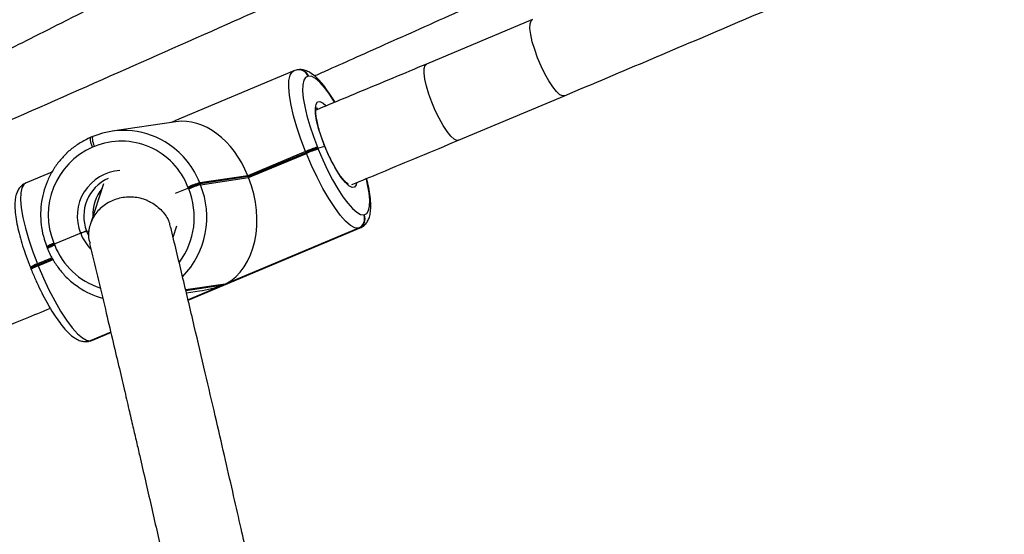
# Model space of a CAD drawing. Units: inches. Extents: x -490 to 1693, y -3645 to -2291.
# Drawn here: x 1145 to 1164, y -3119 to -3109 of the extents above; entities that cross this region are included whole.
import ezdxf

# ---------------------------------------------------------------- set-up
doc = ezdxf.new("R2010")
doc.units = ezdxf.units.IN
doc.header["$MEASUREMENT"] = 0
doc.layers.add('VP-EQ', color=7, linetype='Continuous', true_color=0x8a3492)
doc.styles.get("Standard").update_dxf_attribs({"font": 'arial.ttf'})
doc.dimstyles.get("Standard").update_dxf_attribs({"dimtxt": 14, "dimasz": 20, "dimexe": 20, "dimexo": 50, "dimgap": 20, "dimtad": 0, "dimdec": 0, "dimzin": 0, "dimdsep": 46, "dimtxsty": 'Standard', "dimcen": -0.09, "dimadec": 0, "dimazin": 0, "dimtfac": 1, "dimtdec": 4, "dimtofl": 0, "dimtmove": 0, "dimatfit": 3, "dimfxl": 70, "dimfxlon": 1, "dimtolj": 1, "dimtzin": 0, "dimarcsym": 0})

# ---------------------------------------------------------------- blocks, each defined once
blk = doc.blocks.new('*D145')
at = {"layer": 'Defpoints', "color": 0}
for p in [(628.147, -2704.819), (628.147, -3440.37), (1621.114, -3440.37)]:
    blk.add_point(p, dxfattribs=at)
at = {"layer": 'VP-EQ', "color": 0, "lineweight": -2}
for p, q in [((1551.114, -2704.819), (1641.114, -2704.819)), ((1621.114, -2724.819), (1621.114, -3022.949)), ((1621.114, -3420.37), (1621.114, -3093.679)), ((1551.114, -3440.37), (1641.114, -3440.37))]:
    blk.add_line(p, q, dxfattribs=at)
at = {"layer": 'VP-EQ', "color": 0}
for points in [[(1624.447, -2724.819), (1617.78, -2724.819), (1621.114, -2704.819)], [(1617.78, -3420.37), (1624.447, -3420.37), (1621.114, -3440.37)]]:
    blk.add_solid(points, dxfattribs=at)
at = {"layer": 'VP-EQ', "color": 0, "insert": (1621.114, -3058.314), "char_height": 14, "attachment_point": 5, "rotation": 90}
blk.add_mtext('\\A1;740', dxfattribs=at)
blk = doc.blocks.new('*D146')
at = {"layer": 'Defpoints', "color": 0}
for p in [(605.247, -2504.819), (605.248, -3644.67), (1673.382, -3644.67)]:
    blk.add_point(p, dxfattribs=at)
at = {"layer": 'VP-EQ', "color": 0, "lineweight": -2}
for p, q in [((1603.382, -2504.819), (1693.382, -2504.819)), ((1673.382, -2524.819), (1673.382, -3018.334)), ((1673.382, -3624.67), (1673.382, -3098.724)), ((1603.382, -3644.67), (1693.382, -3644.67))]:
    blk.add_line(p, q, dxfattribs=at)
at = {"layer": 'VP-EQ', "color": 0}
for points in [[(1676.715, -2524.819), (1670.048, -2524.819), (1673.382, -2504.819)], [(1670.048, -3624.67), (1676.715, -3624.67), (1673.382, -3644.67)]]:
    blk.add_solid(points, dxfattribs=at)
at = {"layer": 'VP-EQ', "color": 0, "insert": (1673.382, -3058.529), "char_height": 14, "attachment_point": 5, "rotation": 90}
blk.add_mtext('\\A1;1140', dxfattribs=at)
blk = doc.blocks.new('WD1580')
at = {"color": 7, "linetype": 'Continuous', "lineweight": 25}
for p, q in [((33624.1, 17562.62), (33603.61, 17554.02)), ((33577.9, 17552.71), (33554.86, 17543.04)), ((33578.58, 17552.9), (33577.91, 17552.69)), ((33578.68, 17552.92), (33578.58, 17552.9)), ((33580.76, 17551.69), (33580.67, 17551.68)), ((33609.8, 17539.26), (33630.29, 17547.86)), ((33555.08, 17542.84), (33542.74, 17541.02)), ((33539.02, 17539.98), (33538.66, 17539.83)), ((33539.05, 17539.99), (33539.02, 17539.98)), ((33539.31, 17538.06), (33538.95, 17537.91)), ((33582.49, 17537.92), (33582.57, 17537.73)), ((33582.57, 17537.73), (33583.9, 17538.09)), ((33582.57, 17537.73), (33582.64, 17537.54)), ((33580.21, 17537.09), (33569.02, 17532.39)), ((33569.1, 17532.21), (33580.29, 17536.91)), ((33569.17, 17532.02), (33580.36, 17536.72)), ((33580.29, 17536.91), (33580.21, 17537.09)), ((33580.36, 17536.72), (33580.29, 17536.91)), ((33531.07, 17533.06), (33525.99, 17530.92)), ((33569.02, 17532.39), (33559.71, 17531.02)), ((33569.1, 17532.21), (33559.79, 17530.83)), ((33559.86, 17530.65), (33569.17, 17532.02)), ((33569.02, 17532.39), (33569.1, 17532.21)), ((33569.1, 17532.21), (33569.17, 17532.02)), ((33541.09, 17530.81), (33538.54, 17523.05)), ((33557.51, 17530.01), (33554.98, 17528.95)), ((33557.51, 17530.01), (33557.43, 17530.19)), ((33557.58, 17529.82), (33557.51, 17530.01)), ((33559.71, 17531.02), (33559.79, 17530.83)), ((33559.79, 17530.83), (33559.86, 17530.65)), ((33591.47, 17524.82), (33591.57, 17524.84)), ((33554.55, 17520.51), (33555.26, 17522.69)), ((33557.45, 17508.31), (33590.76, 17522.3)), ((33590.43, 17522.22), (33564.65, 17511.4)), ((33590.53, 17522.23), (33590.43, 17522.22)), ((33536.66, 17521.26), (33531.55, 17519.11)), ((33537.8, 17521.67), (33538.35, 17521.75)), ((33537.8, 17521.67), (33538.19, 17520.79)), ((33530.11, 17518.62), (33530.19, 17518.44)), ((33530.19, 17518.44), (33530.26, 17518.25)), ((33531.48, 17519.3), (33531.55, 17519.11)), ((33531.55, 17519.11), (33531.63, 17518.93)), ((33526.94, 17514.63), (33527.01, 17514.44)), ((33528.3, 17515.3), (33528.38, 17515.12)), ((33528.38, 17515.12), (33531.23, 17516.32)), ((33528.38, 17515.12), (33528.45, 17514.93)), ((33527.01, 17514.44), (33527.08, 17514.26)), ((33557.12, 17509.7), (33559.64, 17510.07)), ((33538.85, 17500.51), (33542.5, 17502.04)), ((33538.07, 17500.3), (33538.16, 17500.31)), ((33538.16, 17500.31), (33538.8, 17500.52)), ((33538.52, 17500.43), (33538.62, 17500.44))]:
    blk.add_line(p, q, dxfattribs=at)
at = {"color": 8, "linetype": 'Continuous', "lineweight": 25}
for p, q in [((33557.45, 17508.34), (33590.53, 17522.23)), ((33590.76, 17522.3), (33590.53, 17522.23)), ((33531.13, 17516.49), (33528.3, 17515.3)), ((33528.45, 17514.93), (33531.34, 17516.14)), ((33564.65, 17511.4), (33556.99, 17510.26)), ((33557.01, 17510.17), (33564.3, 17511.25)), ((33564.3, 17511.25), (33557.44, 17508.37)), ((33542.49, 17502.09), (33538.52, 17500.43)), ((33538.62, 17500.44), (33542.49, 17502.07)), ((33538.62, 17500.44), (33538.85, 17500.51))]:
    blk.add_line(p, q, dxfattribs=at)
at = {"color": 8, "linetype": 'Continuous', "lineweight": 25, "flags": 128}
for points in [[(33630.29, 17547.86), (33629.98, 17547.84), (33629.44, 17548.09), (33628.79, 17548.68), (33628.07, 17549.58), (33627.3, 17550.74), (33626.54, 17552.11), (33625.8, 17553.63), (33625.12, 17555.23), (33624.55, 17556.82), (33624.09, 17558.34), (33623.79, 17559.72), (33623.64, 17560.88), (33623.66, 17561.78), (33623.84, 17562.38), (33624.1, 17562.62)], [(33580.21, 17537.09), (33579.31, 17539.46), (33578.53, 17541.78), (33577.89, 17544.01), (33577.4, 17546.08), (33577.09, 17547.94), (33576.94, 17549.55), (33576.98, 17550.86), (33577.19, 17551.86), (33577.58, 17552.5), (33577.9, 17552.71)], [(33609.8, 17539.26), (33609.5, 17539.24), (33608.95, 17539.49), (33608.3, 17540.08), (33607.58, 17540.98), (33606.82, 17542.14), (33606.05, 17543.51), (33605.31, 17545.03), (33604.64, 17546.63), (33604.06, 17548.22), (33603.61, 17549.74), (33603.3, 17551.12), (33603.15, 17552.28), (33603.17, 17553.18), (33603.35, 17553.78), (33603.61, 17554.02)], [(33585.82, 17546.61), (33585.8, 17546.65), (33584.8, 17548.18), (33583.84, 17549.47), (33582.94, 17550.48), (33582.11, 17551.2), (33581.38, 17551.61), (33580.76, 17551.69)], [(33583.9, 17538.09), (33583.25, 17539.84), (33582.72, 17541.52), (33582.34, 17543.07), (33582.13, 17544.42), (33582.09, 17545.5), (33582.22, 17546.28), (33582.53, 17546.7), (33582.99, 17546.77), (33583.59, 17546.47), (33584.13, 17546)], [(33582.58, 17545.43), (33582.22, 17545.48), (33582.11, 17545.45)], [(33538.95, 17537.91), (33538.81, 17538.28), (33538.7, 17538.63), (33538.62, 17538.95), (33538.56, 17539.24), (33538.54, 17539.48), (33538.56, 17539.67), (33538.61, 17539.79), (33538.66, 17539.83)], [(33539.02, 17539.98), (33538.97, 17539.94), (33538.92, 17539.82), (33538.9, 17539.64), (33538.92, 17539.39), (33538.97, 17539.1), (33539.06, 17538.78), (33539.17, 17538.43), (33539.31, 17538.06)], [(33590.06, 17530.98), (33589.96, 17530.61), (33589.66, 17530.19), (33589.2, 17530.13), (33588.6, 17530.42), (33587.9, 17531.07), (33587.11, 17532.03), (33586.29, 17533.28), (33585.45, 17534.75), (33584.64, 17536.37), (33583.9, 17538.09)], [(33591.57, 17524.84), (33592.05, 17525.08), (33592.39, 17525.64), (33592.58, 17526.51), (33592.61, 17527.67), (33592.49, 17529.08), (33592.21, 17530.71), (33591.98, 17531.75)], [(33525.99, 17530.92), (33525.67, 17530.71), (33525.28, 17530.06), (33525.07, 17529.07), (33525.03, 17527.76), (33525.17, 17526.15), (33525.49, 17524.29), (33525.98, 17522.22), (33526.62, 17519.99), (33527.4, 17517.67), (33528.3, 17515.3)], [(33538.52, 17500.43), (33538.16, 17500.32), (33538.06, 17500.3)], [(33538.16, 17500.31), (33538.25, 17500.33), (33538.62, 17500.44)]]:
    blk.add_lwpolyline(points, dxfattribs=at)
at = {"color": 7, "linetype": 'Continuous', "lineweight": 25, "flags": 128}
for points in [[(33580.67, 17551.68), (33580.18, 17551.43), (33579.84, 17550.87), (33579.66, 17550), (33579.62, 17548.84), (33579.75, 17547.43), (33580.03, 17545.8), (33580.45, 17543.98), (33581.02, 17542.03), (33581.7, 17539.99), (33582.49, 17537.92)], [(33582.64, 17537.54), (33583.52, 17535.48), (33584.46, 17533.48), (33585.44, 17531.59), (33586.44, 17529.86), (33587.44, 17528.33), (33588.4, 17527.05), (33589.3, 17526.03), (33590.13, 17525.31), (33590.86, 17524.9), (33591.47, 17524.82)], [(33590.43, 17522.22), (33589.73, 17522.31), (33588.9, 17522.77), (33587.95, 17523.59), (33586.92, 17524.75), (33585.83, 17526.22), (33584.69, 17527.96), (33583.55, 17529.93), (33582.43, 17532.09), (33581.36, 17534.37), (33580.36, 17536.72)], [(33528.45, 17514.93), (33529.45, 17512.58), (33530.52, 17510.29), (33531.64, 17508.14), (33532.78, 17506.17), (33533.92, 17504.43), (33535.01, 17502.96), (33536.04, 17501.8), (33536.99, 17500.98), (33537.82, 17500.52), (33538.52, 17500.43)]]:
    blk.add_lwpolyline(points, dxfattribs=at)
at = {"color": 8, "linetype": 'Continuous', "lineweight": 25}
for centre, radius, start, end in [((33578.85, 17550.98), 1.95, 21.0917, 97.9178), ((33578.95, 17550.99), 1.95, 21.0919, 97.8372), ((33544.49, 17524.93), 16.4, 21.7927, 55.2209), ((33544.9, 17524.57), 8.89, 94.2963, 201.9006), ((33544.05, 17524.34), 14.6, 323.5712, 22.0577), ((33544.53, 17524.39), 16.55, 315.7457, 22.192), ((33545.19, 17524.46), 9.11, 200.6054, 224.4097), ((33532.88, 17514.75), 4.76, 107.0752, 125.4862), ((33533.03, 17514.38), 4.76, 107.078, 125.4834), ((33544.83, 17524.15), 14.2, 201.5963, 251.7859), ((33529.7, 17510.75), 4.76, 107.0732, 125.4892), ((33529.85, 17510.38), 4.76, 107.0764, 125.484)]:
    blk.add_arc(centre, radius, start, end, dxfattribs=at)
at = {"color": 7, "linetype": 'Continuous', "lineweight": 25}
for centre, radius, start, end in [((33544.99, 17525.69), 15.48, 55.1532, 112.5759), ((33544.71, 17524.8), 14.32, 113.7021, 202.5734), ((33544.51, 17525.24), 13.84, 20.9879, 112.0809), ((33586.98, 17521.92), 16.61, 105.6824, 114.053), ((33587.05, 17521.75), 16.6, 105.6805, 114.0549), ((33587.13, 17521.55), 16.61, 105.6824, 114.053), ((33545.29, 17524.55), 8.03, 114.2502, 201.0634), ((33547.08, 17524.83), 8.09, 140.8775, 182.7634), ((33564.2, 17515.03), 16.61, 105.6824, 114.053), ((33564.28, 17514.85), 16.6, 105.6805, 114.0549), ((33564.35, 17514.66), 16.61, 105.6824, 114.053), ((33589.62, 17524.05), 2, 293.7135, 22.5607), ((33589.72, 17524.07), 2, 293.7165, 22.56), ((33532.95, 17514.57), 4.76, 107.072, 125.4914), ((33533.77, 17512.9), 6.59, 109.6504, 122.913), ((33529.77, 17510.57), 4.76, 107.0767, 125.4878), ((33530.59, 17508.9), 6.6, 109.6547, 122.9097), ((33545.17, 17523.84), 15.77, 235.3216, 254.1378)]:
    blk.add_arc(centre, radius, start, end, dxfattribs=at)
for centre, major_axis, ratio, start_param, end_param in [((33558.43, 17526.86), (-4.4, 15.76), 0.723017, 4.86464, 6.192382), ((33558.58, 17526.49), (-4.4, 15.76), 0.723017, 3.293844, 4.86464), ((33558.22, 17526.34), (19.06, 5.32), 0.820757, 4.560138, 4.803192)]:
    blk.add_ellipse(centre, major_axis=major_axis, ratio=ratio, start_param=start_param, end_param=end_param, dxfattribs=at)
for points, knots in [([(33621.54, 17587.04), (33619.67, 17586.19), (33614.84, 17584.02), (33607.43, 17580.68), (33599.69, 17577.2), (33592.69, 17574.07), (33586.13, 17571.13), (33579.61, 17568.22), (33573.08, 17565.3), (33560.65, 17559.77), (33542.31, 17551.63), (33520.97, 17542.22), (33502.51, 17534.12), (33487.19, 17527.43), (33472.44, 17521), (33461.52, 17516.27), (33454.02, 17513.02), (33449.32, 17510.99), (33443.89, 17508.64), (33437.69, 17505.97), (33430.73, 17502.97), (33422.47, 17499.42), (33412.82, 17495.28), (33401.67, 17490.51), (33389.45, 17485.3), (33380.95, 17481.69), (33376.52, 17479.8)], [0, 0, 0, 0, 0.02333, 0.059872, 0.091841, 0.119235, 0.146391, 0.172942, 0.199821, 0.227028, 0.326187, 0.425727, 0.489071, 0.552402, 0.613123, 0.669296, 0.685507, 0.704495, 0.726556, 0.75169, 0.779898, 0.811178, 0.851989, 0.897069, 0.946409, 1, 1, 1, 1]), ([(33547.4, 17587.25), (33546.72, 17586.9), (33543.48, 17585.26), (33537.99, 17582.48), (33531.26, 17579.08), (33525.19, 17576.01), (33519.49, 17573.14), (33513.83, 17570.28), (33508.16, 17567.43), (33497.37, 17562.01), (33481.44, 17554.03), (33462.93, 17544.8), (33446.92, 17536.84), (33433.63, 17530.26), (33420.84, 17523.94), (33411.32, 17519.25), (33406.1, 17516.69), (33404.89, 17516.09)], [0, 0, 0, 0, 0.014487, 0.068798, 0.11631, 0.157025, 0.197385, 0.236845, 0.276794, 0.31723, 0.464603, 0.612544, 0.706688, 0.800811, 0.891058, 0.974545, 1, 1, 1, 1]), ([(33630.29, 17547.86), (33641.5, 17552.61), (33663.92, 17562.1), (33688.26, 17572.52), (33701.35, 17578.22), (33703.34, 17579.09)], [0, 0, 0, 0, 0.458799, 0.917485, 1, 1, 1, 1]), ([(33411.83, 17501.67), (33411.86, 17501.69), (33413.84, 17502.66), (33422.87, 17507.1), (33438.94, 17515.03), (33457.53, 17524.25), (33473.55, 17532.22), (33486.81, 17538.83), (33499.54, 17545.2), (33509.17, 17550.04), (33516.21, 17553.57), (33521.28, 17556.12), (33527.26, 17559.13), (33534.17, 17562.62), (33541.95, 17566.55), (33548.97, 17570.1), (33553.37, 17572.34), (33554.92, 17573.12)], [0, 0, 0, 0, 0.0007506, 0.0410758, 0.1880523, 0.3355952, 0.4294861, 0.5233572, 0.6133581, 0.6966134, 0.7259064, 0.7613199, 0.8032911, 0.8518201, 0.9069062, 0.9673921, 1, 1, 1, 1]), ([(33581.89, 17551.72), (33582.6, 17552.03), (33585.09, 17553.14), (33589.62, 17555.17), (33595.73, 17557.9), (33602.58, 17560.97), (33610.7, 17564.61), (33619.41, 17568.52), (33625.57, 17571.31), (33628.45, 17572.6)], [0, 0, 0, 0, 0.045236, 0.160266, 0.291316, 0.438385, 0.601475, 0.814254, 1, 1, 1, 1]), ([(33585.89, 17546.63), (33585.73, 17546.9), (33585.23, 17547.74), (33584.4, 17548.96), (33583.38, 17550.28), (33582.35, 17551.39), (33581.38, 17552.2), (33580.44, 17552.7), (33579.56, 17552.97), (33578.97, 17552.93), (33578.68, 17552.92)], [0, 0, 0, 0, 0.069872, 0.218172, 0.368793, 0.523583, 0.686287, 0.810823, 0.909777, 1, 1, 1, 1]), ([(33603.61, 17554.02), (33599.19, 17552.17), (33592.06, 17549.19), (33584.91, 17546.23), (33582.2, 17545.1)], [0, 0, 0, 0, 0.620507, 1, 1, 1, 1]), ([(33583.99, 17537.94), (33583.89, 17538.2), (33583.58, 17538.98), (33583.13, 17540.25), (33582.7, 17541.69), (33582.39, 17542.99), (33582.21, 17544.1), (33582.17, 17544.93), (33582.21, 17545.41), (33582.3, 17545.61), (33582.27, 17545.57), (33582.26, 17545.57)], [0, 0, 0, 0, 0.073683, 0.214248, 0.354506, 0.49377, 0.631188, 0.765209, 0.877665, 0.980548, 1, 1, 1, 1]), ([(33554.14, 17542.71), (33554.19, 17542.73), (33554.47, 17542.87), (33554.68, 17542.96), (33554.86, 17543.04)], [0, 0, 0, 0, 0.143699, 1, 1, 1, 1]), ([(33538.66, 17539.83), (33538.28, 17539.66), (33537.23, 17539.19), (33535.63, 17538.17), (33534.4, 17537.25), (33533.87, 17536.66), (33533.84, 17536.63)], [0, 0, 0, 0, 0.2139221, 0.594343, 0.9750299, 1, 1, 1, 1]), ([(33588.48, 17530.73), (33588.49, 17530.73), (33588.53, 17530.73), (33588.3, 17530.83), (33587.92, 17531.17), (33587.38, 17531.76), (33586.75, 17532.61), (33586.06, 17533.7), (33585.34, 17534.99), (33584.66, 17536.39), (33584.17, 17537.51), (33583.92, 17538.13), (33583.86, 17538.27)], [0, 0, 0, 0, 0.030739, 0.12812, 0.229962, 0.342071, 0.461898, 0.586367, 0.713371, 0.841708, 0.964241, 1, 1, 1, 1]), ([(33583.93, 17538.1), (33583.93, 17538.1), (33583.94, 17538.1), (33583.92, 17538.1), (33583.9, 17538.09)], [0, 0, 0, 0, 0.109949, 1, 1, 1, 1]), ([(33589.17, 17530.67), (33591.02, 17531.44), (33597.91, 17534.3), (33604.78, 17537.17), (33609.8, 17539.26)], [0, 0, 0, 0, 0.268968, 1, 1, 1, 1]), ([(33533.84, 17536.63), (33533.35, 17536.13), (33532.35, 17535.09), (33531.12, 17533.26), (33530.12, 17531.25), (33529.39, 17529.1), (33528.97, 17526.87), (33528.85, 17524.6), (33529.05, 17522.33), (33529.48, 17520.33), (33529.93, 17519.12), (33530.11, 17518.62)], [0, 0, 0, 0, 0.107981, 0.223613, 0.339331, 0.455132, 0.571013, 0.686962, 0.802967, 0.91901, 1, 1, 1, 1]), ([(33590.75, 17522.32), (33590.81, 17522.34), (33591.18, 17522.44), (33591.71, 17522.91), (33592.25, 17523.6), (33592.59, 17524.44), (33592.8, 17525.45), (33592.86, 17526.74), (33592.74, 17528.32), (33592.47, 17530.03), (33592.17, 17531.27), (33592.03, 17531.86)], [0, 0, 0, 0, 0.0193, 0.111434, 0.20154, 0.299026, 0.415258, 0.559759, 0.715893, 0.864627, 1, 1, 1, 1]), ([(33526.03, 17530.91), (33525.96, 17530.89), (33525.58, 17530.78), (33525.03, 17530.31), (33524.5, 17529.61), (33524.16, 17528.78), (33523.95, 17527.76), (33523.89, 17526.47), (33524.01, 17524.9), (33524.29, 17523.14), (33524.71, 17521.28), (33525.26, 17519.33), (33525.91, 17517.31), (33526.49, 17515.73), (33526.85, 17514.84), (33526.94, 17514.63)], [0, 0, 0, 0, 0.01563, 0.078009, 0.139012, 0.205019, 0.283711, 0.38155, 0.487257, 0.587962, 0.685427, 0.781192, 0.876033, 0.970373, 1, 1, 1, 1]), ([(33549.6, 17527.56), (33549.59, 17527.56), (33549.35, 17527.67), (33548.26, 17528.07), (33546.19, 17528.4), (33543.49, 17527.98), (33541.1, 17526.76), (33539.27, 17524.88), (33538.28, 17522.57), (33538.02, 17520.59), (33538.4, 17519.56), (33538.48, 17519.32)], [0, 0, 0, 0, 0.00209, 0.045095, 0.197561, 0.350047, 0.500689, 0.651099, 0.801943, 0.953711, 1, 1, 1, 1]), ([(33549.6, 17527.56), (33549.61, 17527.55), (33549.86, 17527.45), (33550.9, 17526.94), (33552.47, 17525.68), (33553.72, 17523.94), (33553.92, 17522.77), (33553.98, 17522.43)], [0, 0, 0, 0, 0.005058, 0.109576, 0.480018, 0.846021, 1, 1, 1, 1]), ([(33583.71, 17385.31), (33583.63, 17385.81), (33583.39, 17387.34), (33582.93, 17390.12), (33582.31, 17393.71), (33581.6, 17397.68), (33580.8, 17402.04), (33579.86, 17406.99), (33578.79, 17412.43), (33577.63, 17418.21), (33576.45, 17423.96), (33575.49, 17428.52), (33574.79, 17431.85), (33574.33, 17434.02), (33573.82, 17436.37), (33573.26, 17438.99), (33572.63, 17441.91), (33571.88, 17445.35), (33571, 17449.37), (33569.96, 17454.05), (33568.8, 17459.22), (33567.51, 17464.96), (33566.07, 17471.31), (33564.47, 17478.32), (33562.7, 17485.97), (33560.75, 17494.32), (33558.62, 17503.4), (33556.4, 17512.79), (33554.83, 17519.32), (33554.09, 17522.45)], [0, 0, 0, 0, 0.01922, 0.058326, 0.099206, 0.141869, 0.186318, 0.232383, 0.285242, 0.335393, 0.382835, 0.427568, 0.443575, 0.459522, 0.477033, 0.496334, 0.517426, 0.540307, 0.569574, 0.601328, 0.635569, 0.672296, 0.712336, 0.754966, 0.800184, 0.847992, 0.898389, 0.951375, 1, 1, 1, 1]), ([(33537.8, 17521.67), (33537.77, 17521.66), (33537.7, 17521.65), (33537.49, 17521.58), (33537.22, 17521.48), (33536.92, 17521.37), (33536.74, 17521.29), (33536.66, 17521.26)], [0, 0, 0, 0, 0.1828908, 0.3974324, 0.6120558, 0.8267201, 1, 1, 1, 1]), ([(33536.66, 17521.26), (33536.72, 17521.28), (33536.89, 17521.35), (33537.18, 17521.46), (33537.46, 17521.57), (33537.69, 17521.64), (33537.76, 17521.66), (33537.8, 17521.67)], [0, 0, 0, 0, 0.143336, 0.358075, 0.572806, 0.78755, 1, 1, 1, 1]), ([(33538.39, 17519.29), (33538.9, 17517.16), (33539.93, 17512.84), (33541.4, 17506.68), (33542.76, 17500.92), (33543.98, 17495.78), (33545.04, 17491.24), (33545.96, 17487.29), (33546.75, 17483.89), (33547.45, 17480.89), (33548.64, 17475.75), (33550.33, 17468.37), (33552.61, 17458.34), (33554.89, 17448.11), (33557.14, 17437.89), (33559.13, 17428.61), (33560.89, 17420.21), (33562.43, 17412.67), (33563.8, 17405.74), (33565.01, 17399.42), (33566.07, 17393.7), (33566.88, 17389.09), (33567.47, 17385.58), (33567.74, 17383.84), (33567.86, 17383.09)], [0, 0, 0, 0, 0.033124, 0.067125, 0.098305, 0.126666, 0.152208, 0.174549, 0.19417, 0.211096, 0.227088, 0.285345, 0.345293, 0.417127, 0.48896, 0.560792, 0.624926, 0.689052, 0.751997, 0.812942, 0.872591, 0.931314, 0.97007, 1, 1, 1, 1]), ([(33530.26, 17518.25), (33530.43, 17517.87), (33530.89, 17516.78), (33531.88, 17515.11), (33533.27, 17513.34), (33534.7, 17511.91), (33535.74, 17511.2), (33536.15, 17510.91)], [0, 0, 0, 0, 0.131698, 0.367901, 0.604199, 0.840392, 1, 1, 1, 1]), ([(33527.08, 17514.26), (33527.23, 17513.9), (33527.65, 17512.87), (33528.41, 17511.18), (33529.35, 17509.25), (33530.34, 17507.43), (33531.34, 17505.75), (33532.35, 17504.25), (33533.37, 17502.94), (33534.39, 17501.83), (33535.37, 17501.02), (33536.31, 17500.51), (33537.19, 17500.25), (33537.78, 17500.28), (33538.07, 17500.3)], [0, 0, 0, 0, 0.048066, 0.139559, 0.23119, 0.323067, 0.41543, 0.508636, 0.603298, 0.700576, 0.802832, 0.881101, 0.943292, 1, 1, 1, 1]), ([(33429.77, 17466.47), (33434.3, 17468.24), (33442.97, 17471.64), (33455.4, 17476.53), (33466.69, 17481), (33476.84, 17485.03), (33485.33, 17488.41), (33492.3, 17491.2), (33497.91, 17493.44), (33502.82, 17495.41), (33507.34, 17497.23), (33512.42, 17499.28), (33518.66, 17501.8), (33525.03, 17504.37), (33529.19, 17506.06), (33530.79, 17506.71)], [0, 0, 0, 0, 0.133776, 0.25638, 0.367877, 0.468286, 0.557609, 0.620013, 0.675573, 0.724288, 0.766285, 0.810036, 0.875661, 0.952421, 1, 1, 1, 1])]:
    blk.add_open_spline(points, degree=3, knots=knots, dxfattribs=at)
blk = doc.blocks.new('WD1580 2D_')
at = {"xscale": 0.1, "yscale": 0.1, "zscale": 0.1}
blk.add_blockref('WD1580', (-2207.952, -4865.622), dxfattribs=at)

msp = doc.modelspace()

# ---------------------------------------------------------------- block references
at = {"layer": 'VP-EQ', "color": 0}
msp.add_blockref('WD1580 2D_', (0, 0), dxfattribs=at)

# ---------------------------------------------------------------- dimensions: what is measured, and where the dimension line sits
dim = msp.add_linear_dim(base=(1673.382, -3644.67), p1=(605.247, -2504.819), p2=(605.248, -3644.67), angle=90, dimstyle='Standard', override={"dimdec": 0}, dxfattribs=at)
dim.commit()
dim.dimension.update_dxf_attribs({"geometry": '*D146', "text_midpoint": (1673.382, -3058.529), "dimtype": 160})
dim = msp.add_linear_dim(base=(1621.114, -3440.37), p1=(628.147, -2704.819), p2=(628.147, -3440.37), angle=90, text='740', dimstyle='Standard', dxfattribs=at)
dim.commit()
dim.dimension.update_dxf_attribs({"geometry": '*D145', "text_midpoint": (1621.114, -3058.314), "dimtype": 160})

doc.saveas('drawing.dxf')
